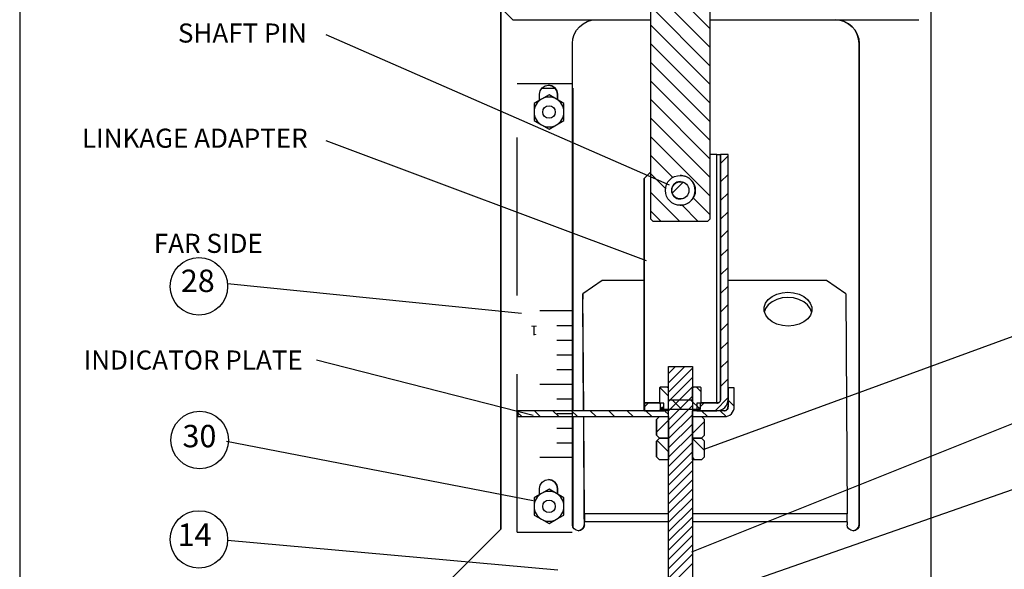
# Model space of a CAD drawing. Extents: x -1.6 to 11.2, y -9.8 to 6.9.
# Drawn here: x -1.6 to 4.7, y -3.7 to -0.2 of the extents above; entities that cross this region are included whole.
import ezdxf

# ---------------------------------------------------------------- set-up
doc = ezdxf.new("R2010")
doc.units = 0
doc.header["$MEASUREMENT"] = 0
doc.linetypes.add('DASHED', pattern=[0.75, 0.5, -0.25])
doc.layers.get('0').update_dxf_attribs({"linetype": 'CONTINUOUS'})

# ---------------------------------------------------------------- blocks, each defined once
blk = doc.blocks.new('A$C195D22FA')
at = {"linetype": 'CONTINUOUS'}
for p, q in [((1.4889, 2.9131), (1.4889, 6.5897)), ((1.4891, 6.5897), (1.4891, 2.9131)), ((1.9639, 5.2072), (1.9639, 3.8966)), ((2.1533, 3.8966), (2.1533, 5.2072)), ((2.1533, 4.4984), (1.9639, 4.6878)), ((2.1533, 4.4395), (1.9639, 4.6289)), ((1.527, 4.5275), (1.4891, 4.5654)), ((1.4892, 4.5654), (1.5271, 4.5275)), ((2.1533, 4.3805), (1.9639, 4.5699)), ((2.8527, 4.5652), (2.8527, 2.6077)), ((1.527, 4.5275), (1.5271, 4.5275)), ((1.5271, 4.5275), (1.9639, 4.5275)), ((1.7773, 4.526), (1.7921, 4.5275)), ((1.7921, 4.5275), (1.7921, 4.5275)), ((2.1533, 4.5275), (2.815, 4.5275)), ((2.5495, 4.5275), (2.5495, 4.5275)), ((2.5643, 4.526), (2.5495, 4.5275)), ((2.5497, 4.5275), (2.5644, 4.526)), ((1.7291, 4.4938), (1.7385, 4.5053)), ((1.7385, 4.5053), (1.75, 4.5147)), ((1.75, 4.5147), (1.7631, 4.5217)), ((1.7631, 4.5217), (1.7773, 4.526)), ((2.1533, 4.3216), (1.9639, 4.511)), ((2.5785, 4.5217), (2.5643, 4.526)), ((2.5644, 4.526), (2.5787, 4.5217)), ((2.5916, 4.5147), (2.5785, 4.5217)), ((2.5787, 4.5217), (2.5917, 4.5147)), ((2.6031, 4.5053), (2.5916, 4.5147)), ((2.5917, 4.5147), (2.6032, 4.5053)), ((2.6125, 4.4938), (2.6031, 4.5053)), ((2.6032, 4.5053), (2.6126, 4.4938)), ((2.0242, 4.0026), (0.9356, 4.4792)), ((1.7163, 4.4517), (1.7178, 4.4665)), ((1.7178, 4.4665), (1.7221, 4.4807)), ((1.7221, 4.4807), (1.7291, 4.4938)), ((2.6195, 4.4807), (2.6125, 4.4938)), ((2.6126, 4.4938), (2.6196, 4.4807)), ((2.6238, 4.4665), (2.6195, 4.4807)), ((2.6196, 4.4807), (2.624, 4.4665)), ((2.6253, 4.4517), (2.6238, 4.4665)), ((2.624, 4.4665), (2.6254, 4.4517)), ((1.7163, 3.2882), (1.7163, 4.4517)), ((2.1533, 4.2627), (1.9639, 4.4521)), ((2.6253, 2.9268), (2.6253, 4.4517)), ((2.6253, 4.4517), (2.6254, 4.4517)), ((2.6254, 4.4517), (2.6254, 2.9268)), ((2.6254, 4.4517), (2.6254, 4.4517)), ((2.1533, 4.2038), (1.9639, 4.3931)), ((1.6143, 4.3024), (1.6204, 4.3117)), ((1.6194, 4.3106), (1.6616, 4.3106)), ((1.6204, 4.3117), (1.6297, 4.3178)), ((1.6297, 4.3178), (1.6406, 4.32)), ((1.6404, 4.32), (1.6404, 4.32)), ((1.6513, 4.3178), (1.6404, 4.32)), ((1.6406, 4.32), (1.6515, 4.3178)), ((1.6606, 4.3117), (1.6513, 4.3178)), ((1.6515, 4.3178), (1.6607, 4.3117)), ((1.6668, 4.3024), (1.6606, 4.3117)), ((1.6607, 4.3117), (1.6669, 4.3024)), ((1.7163, 4.3106), (1.7179, 4.3106)), ((1.7179, 4.3106), (1.7179, 3.2882)), ((2.1533, 4.1448), (1.9639, 4.3342)), ((1.6121, 4.2915), (1.6143, 4.3024)), ((1.6121, 4.2722), (1.6121, 4.2915)), ((1.6422, 4.2895), (1.6185, 4.2759)), ((1.6659, 4.2759), (1.6422, 4.2895)), ((1.6689, 4.2915), (1.6668, 4.3024)), ((1.6669, 4.3024), (1.6691, 4.2915)), ((1.6689, 4.2741), (1.6689, 4.2915)), ((1.6691, 4.2915), (1.6689, 4.2915)), ((1.6691, 4.2915), (1.6691, 4.2915)), ((1.6691, 4.2915), (1.6691, 4.274)), ((1.6185, 4.2759), (1.5948, 4.2622)), ((1.5948, 4.2622), (1.5948, 4.2349)), ((1.6895, 4.2622), (1.6659, 4.2759)), ((1.6895, 4.2349), (1.6895, 4.2622)), ((2.1533, 4.0859), (1.9639, 4.2753)), ((1.5948, 4.2349), (1.5948, 4.2075)), ((1.6895, 4.2075), (1.6895, 4.2349)), ((2.1533, 4.027), (1.9639, 4.2164)), ((1.5948, 4.2075), (1.6185, 4.1939)), ((1.6185, 4.1939), (1.6422, 4.1802)), ((1.6422, 4.1802), (1.6659, 4.1939)), ((1.6659, 4.1939), (1.6895, 4.2075)), ((2.1533, 3.9681), (1.9639, 4.1574)), ((1.9513, 3.763), (0.9356, 4.1432)), ((2.0347, 4.0276), (1.9639, 4.0985)), ((2.1739, 4.1003), (2.1533, 4.1003)), ((2.1739, 3.3146), (2.1739, 4.1003)), ((2.1739, 4.1003), (2.1859, 4.1003)), ((2.1859, 3.3237), (2.1859, 4.1003)), ((2.1859, 4.1003), (2.1864, 4.1003)), ((2.1864, 4.1003), (2.1864, 3.3237)), ((2.2101, 4.1003), (2.1864, 4.1003)), ((2.1864, 4.0722), (2.2101, 4.0958)), ((2.2101, 3.3237), (2.2101, 4.1003)), ((1.9442, 4.0245), (1.9639, 4.0442)), ((1.9639, 4.044), (1.9443, 4.0245)), ((2.0114, 3.992), (1.9639, 4.0396)), ((2.0584, 4.0341), (2.0584, 4.0341)), ((2.0619, 4.0339), (2.0584, 4.0341)), ((2.0757, 4.0308), (2.0619, 4.0339)), ((2.088, 4.0237), (2.0757, 4.0308)), ((2.1864, 4.0132), (2.2101, 4.0369)), ((1.9442, 3.3132), (1.9442, 4.0245)), ((1.9443, 4.0245), (1.9442, 4.0245)), ((1.9443, 4.0245), (1.9443, 3.3132)), ((2.0328, 3.9973), (2.0307, 3.9866)), ((2.0388, 4.0062), (2.0328, 3.9973)), ((2.0329, 3.9775), (2.0677, 4.0123)), ((2.0478, 4.0123), (2.0388, 4.0062)), ((2.0431, 4.0097), (2.04, 4.0074)), ((2.0531, 4.0135), (2.0431, 4.0097)), ((2.0431, 4.0097), (2.0431, 4.0097)), ((2.0584, 4.0144), (2.0478, 4.0123)), ((2.0577, 4.0139), (2.0531, 4.0135)), ((2.0577, 4.0144), (2.0683, 4.0123)), ((2.0586, 4.0139), (2.0577, 4.0139)), ((2.0683, 4.0123), (2.0728, 4.0099)), ((2.0728, 4.0099), (2.0728, 4.0099)), ((2.0976, 4.0134), (2.088, 4.0237)), ((2.1037, 4.0006), (2.0976, 4.0134)), ((2.1058, 3.9866), (2.1037, 4.0006)), ((2.0555, 3.8891), (1.9639, 3.9807)), ((2.0307, 3.9866), (2.0328, 3.976)), ((2.0328, 3.976), (2.0388, 3.967)), ((2.0388, 3.967), (2.0478, 3.961)), ((2.04, 3.9659), (2.042, 3.9644)), ((2.0976, 3.9599), (2.1037, 3.9727)), ((2.1037, 3.9727), (2.1058, 3.9866)), ((2.1058, 3.9866), (2.1058, 3.9866)), ((2.1864, 3.9543), (2.2101, 3.978)), ((2.042, 3.9644), (2.0517, 3.96)), ((2.0478, 3.961), (2.0584, 3.9589)), ((2.0517, 3.96), (2.0577, 3.9594)), ((2.0683, 3.961), (2.0577, 3.9589)), ((2.0577, 3.9594), (2.0577, 3.9594)), ((2.0577, 3.9594), (2.0586, 3.9594)), ((2.0577, 3.9589), (2.0577, 3.9589)), ((2.0584, 3.9589), (2.0584, 3.9589)), ((2.0584, 3.9589), (2.0584, 3.9589)), ((2.0584, 3.9392), (2.0619, 3.9394)), ((2.0619, 3.9394), (2.0757, 3.9425)), ((2.1144, 3.8891), (2.0639, 3.9395)), ((2.0728, 3.9634), (2.0683, 3.961)), ((2.0757, 3.9425), (2.088, 3.9496)), ((2.088, 3.9496), (2.0976, 3.9599)), ((2.1533, 3.9091), (2.0996, 3.9628)), ((1.9965, 3.8891), (1.9639, 3.9217)), ((2.1864, 3.8954), (2.2101, 3.919)), ((1.9639, 3.8966), (1.9714, 3.8891)), ((1.9714, 3.8891), (2.1457, 3.8891)), ((2.1457, 3.8891), (2.1533, 3.8966)), ((2.1864, 3.8365), (2.2101, 3.8601)), ((2.1864, 3.7775), (2.2101, 3.8012)), ((2.1864, 3.7186), (2.2101, 3.7423)), ((1.5554, 3.5964), (0.6231, 3.6901)), ((1.8103, 3.7009), (1.7499, 3.6581)), ((1.9442, 3.7009), (1.8103, 3.7009)), ((2.1336, 3.1667), (3.588, 3.6979)), ((2.5224, 3.7009), (2.2101, 3.7009)), ((2.5832, 3.6581), (2.5224, 3.7009)), ((1.7499, 3.6581), (1.7498, 3.6414)), ((1.7522, 3.2882), (1.7499, 3.6581)), ((2.1864, 3.6597), (2.2101, 3.6833)), ((2.3494, 3.6503), (2.3644, 3.6576)), ((2.3644, 3.6576), (2.3814, 3.6622)), ((2.3814, 3.6622), (2.3996, 3.6638)), ((2.3996, 3.6638), (2.4177, 3.6622)), ((2.4177, 3.6622), (2.4348, 3.6576)), ((2.4348, 3.6576), (2.4499, 3.6503)), ((2.5832, 3.6581), (2.5875, 2.9614)), ((1.752, 3.2882), (1.7498, 3.6414)), ((2.1864, 3.6008), (2.2101, 3.6244)), ((2.3246, 3.6167), (2.3289, 3.6292)), ((2.3373, 3.6239), (2.3288, 3.6125)), ((2.3289, 3.6292), (2.3374, 3.6406)), ((2.3493, 3.6336), (2.3373, 3.6239)), ((2.3374, 3.6406), (2.3494, 3.6503)), ((2.3643, 3.6409), (2.3493, 3.6336)), ((2.3813, 3.6455), (2.3643, 3.6409)), ((2.3995, 3.6471), (2.3813, 3.6455)), ((2.4176, 3.6455), (2.3995, 3.6471)), ((2.4347, 3.6409), (2.4176, 3.6455)), ((2.4498, 3.6336), (2.4347, 3.6409)), ((2.4619, 3.6239), (2.4498, 3.6336)), ((2.4499, 3.6503), (2.4621, 3.6406)), ((2.4705, 3.6125), (2.4619, 3.6239)), ((2.4621, 3.6406), (2.4706, 3.6292)), ((2.4706, 3.6292), (2.4751, 3.6167)), ((2.3247, 3.6037), (2.3246, 3.6167)), ((2.3292, 3.5912), (2.3247, 3.6037)), ((2.3288, 3.6125), (2.325, 3.6023)), ((2.325, 3.6023), (2.325, 3.6023)), ((2.3377, 3.5798), (2.3292, 3.5912)), ((2.4708, 3.5912), (2.4624, 3.5798)), ((2.4747, 3.6014), (2.4705, 3.6125)), ((2.4751, 3.6037), (2.4708, 3.5912)), ((2.4751, 3.6167), (2.4751, 3.6037)), ((2.1864, 3.5418), (2.2101, 3.5655)), ((2.3499, 3.5701), (2.3377, 3.5798)), ((2.365, 3.5628), (2.3499, 3.5701)), ((2.3821, 3.5582), (2.365, 3.5628)), ((2.4354, 3.5628), (2.4183, 3.5582)), ((2.4504, 3.5701), (2.4354, 3.5628)), ((2.4624, 3.5798), (2.4504, 3.5701)), ((2.4002, 3.5566), (2.3821, 3.5582)), ((2.4183, 3.5582), (2.4002, 3.5566)), ((2.4002, 3.5566), (2.4002, 3.5566)), ((2.1864, 3.4829), (2.2101, 3.5066)), ((1.5919, 3.2734), (0.9044, 3.4479)), ((2.0945, 2.8411), (3.5919, 3.4401)), ((2.1864, 3.424), (2.2101, 3.4476)), ((2.021, 2.0399), (2.021, 3.4278)), ((2.021, 3.4278), (2.0967, 3.4278)), ((2.021, 3.3764), (2.0724, 3.4278)), ((2.021, 3.4059), (2.0429, 3.4278)), ((2.021, 3.347), (2.0967, 3.4226)), ((2.0967, 3.4278), (2.0967, 2.0399)), ((2.021, 3.3175), (2.0967, 3.3932)), ((2.1864, 3.3651), (2.2101, 3.3887)), ((1.9954, 3.3633), (1.9923, 3.3603)), ((1.9923, 3.3603), (1.9923, 3.3118)), ((2.0207, 3.3346), (1.9937, 3.3616)), ((2.0164, 3.3633), (1.9954, 3.3633)), ((2.021, 3.3633), (2.0164, 3.3633)), ((2.0207, 3.3591), (2.0164, 3.3633)), ((2.0207, 3.3591), (2.021, 3.3591)), ((2.0207, 3.323), (2.0207, 3.3591)), ((2.021, 3.2882), (2.0967, 3.3637)), ((2.1007, 3.3633), (2.0964, 3.3591)), ((2.0964, 3.3591), (2.0964, 3.323)), ((2.1007, 3.3633), (2.0967, 3.3633)), ((2.1217, 3.3633), (2.1007, 3.3633)), ((2.1248, 3.3484), (2.1098, 3.3633)), ((2.1248, 3.3603), (2.1217, 3.3633)), ((2.1248, 3.3118), (2.1248, 3.3603)), ((2.2107, 3.3603), (2.2101, 3.3603)), ((2.2295, 3.3603), (2.2107, 3.3603)), ((2.2107, 3.3603), (2.2107, 3.3001)), ((2.2295, 3.3001), (2.2295, 3.3603)), ((1.9443, 3.3132), (1.9442, 3.3132)), ((1.9442, 3.3118), (1.9449, 3.3118)), ((1.9442, 3.2882), (1.9442, 3.3118)), ((1.9923, 3.3132), (1.9443, 3.3132)), ((2.0064, 3.3118), (1.9449, 3.3118)), ((1.9449, 3.3118), (1.9449, 3.2882)), ((1.9449, 3.3003), (1.9564, 3.3118)), ((1.9923, 3.3118), (1.995, 3.3118)), ((1.995, 3.3118), (1.995, 3.2927)), ((2.0064, 3.2882), (2.0064, 3.3118)), ((2.0207, 3.323), (2.0964, 3.323)), ((2.021, 3.2586), (2.0967, 3.3342)), ((2.0626, 3.2927), (2.0323, 3.323)), ((2.1215, 3.2927), (2.0912, 3.323)), ((2.1745, 3.3118), (2.1107, 3.3118)), ((2.1107, 3.3118), (2.1107, 3.2882)), ((2.1107, 3.2893), (2.1332, 3.3118)), ((2.1221, 3.2927), (2.1221, 3.3118)), ((2.1221, 3.3118), (2.1248, 3.3118)), ((2.1739, 3.3132), (2.1248, 3.3132)), ((2.1685, 3.2882), (2.2101, 3.3298)), ((2.1739, 3.3132), (2.1739, 3.3146)), ((2.1739, 3.3146), (2.1817, 3.3146)), ((2.1763, 3.312), (2.174, 3.3118)), ((2.174, 3.3118), (2.174, 3.3118)), ((2.1786, 3.3127), (2.1763, 3.312)), ((2.1806, 3.3138), (2.1786, 3.3127)), ((2.1824, 3.3153), (2.1806, 3.3138)), ((2.1839, 3.3171), (2.1824, 3.3153)), ((2.185, 3.3191), (2.1839, 3.3171)), ((2.1857, 3.3214), (2.185, 3.3191)), ((2.1859, 3.3237), (2.1857, 3.3214)), ((2.1859, 3.3237), (2.1864, 3.3237)), ((2.2096, 3.3146), (2.2089, 3.3146)), ((2.2093, 3.3146), (2.2092, 3.3)), ((2.2096, 3.3146), (2.2096, 3.3176)), ((2.2295, 3.3026), (2.2107, 3.3214)), ((1.5418, 3.2882), (1.5431, 3.2882)), ((1.5418, 3.2694), (1.5418, 3.2882)), ((2.0207, 3.2882), (1.5431, 3.2882)), ((1.5431, 3.2882), (1.5431, 3.2694)), ((1.5556, 3.2694), (1.5431, 3.2819)), ((1.6145, 3.2694), (1.5957, 3.2882)), ((1.6734, 3.2694), (1.6546, 3.2882)), ((1.7324, 3.2694), (1.7136, 3.2882)), ((1.7913, 3.2694), (1.7725, 3.2882)), ((1.8502, 3.2694), (1.8314, 3.2882)), ((1.9091, 3.2694), (1.8903, 3.2882)), ((1.9449, 3.2882), (2.0064, 3.2882)), ((1.9681, 3.2694), (1.9493, 3.2882)), ((1.9917, 3.2882), (2.0064, 3.3029)), ((2.0036, 3.2927), (1.995, 3.3013)), ((1.995, 3.2927), (2.1221, 3.2927)), ((2.0207, 3.2757), (2.0082, 3.2882)), ((2.021, 3.2882), (2.0207, 3.2882)), ((2.021, 3.2694), (2.0207, 3.2882)), ((2.021, 3.2291), (2.0967, 3.3048)), ((2.1988, 3.2882), (2.0964, 3.2882)), ((2.0964, 3.2882), (2.0964, 3.2694)), ((2.1107, 3.2882), (2.1745, 3.2882)), ((2.1448, 3.2694), (2.126, 3.2882)), ((2.2034, 3.2697), (2.185, 3.2882)), ((2.1973, 3.2882), (2.1996, 3.2884)), ((2.1996, 3.2884), (2.2018, 3.2891)), ((2.2018, 3.2891), (2.2039, 3.2901)), ((2.2039, 3.2901), (2.2057, 3.2916)), ((2.2057, 3.2916), (2.2071, 3.2934)), ((2.2071, 3.2934), (2.2082, 3.2954)), ((2.2082, 3.2954), (2.2089, 3.2977)), ((2.2089, 3.2977), (2.2092, 3.3)), ((2.2107, 3.3001), (2.2092, 3.3)), ((2.2092, 3.3), (2.2092, 3.3)), ((1.5431, 3.2694), (1.5418, 3.2694)), ((1.5431, 3.2694), (2.021, 3.2694)), ((1.7163, 2.9268), (1.7163, 3.2694)), ((1.7179, 3.2694), (1.7179, 2.9191)), ((1.7541, 2.9447), (1.7521, 3.2694)), ((1.7542, 2.9614), (1.7523, 3.2694)), ((1.9824, 3.2592), (1.983, 3.2599)), ((1.9824, 3.2592), (1.9824, 3.211)), ((1.983, 3.2599), (1.9925, 3.2694)), ((1.983, 3.2599), (1.983, 3.2103)), ((1.983, 3.2206), (2.021, 3.2585)), ((1.9925, 3.2694), (2.021, 3.2694)), ((2.021, 3.1997), (2.0967, 3.2753)), ((2.021, 3.2694), (2.021, 3.2009)), ((2.021, 3.2694), (2.021, 3.2694)), ((2.0964, 3.2694), (2.1988, 3.2694)), ((2.0967, 3.2009), (2.0967, 3.2694)), ((2.0967, 3.2694), (2.1252, 3.2694)), ((2.0967, 3.2164), (2.1347, 3.2544)), ((2.1252, 3.2694), (2.1347, 3.2599)), ((2.1347, 3.2103), (2.1347, 3.2599)), ((2.021, 3.1702), (2.0967, 3.2459)), ((2.021, 3.1407), (2.0967, 3.2164)), ((1.5919, 3.0026), (0.6192, 3.1901)), ((1.983, 3.2103), (1.9824, 3.211)), ((1.9824, 3.1907), (1.983, 3.1914)), ((1.9824, 3.1907), (1.9824, 3.1426)), ((1.9925, 3.2009), (1.983, 3.2103)), ((1.983, 3.1914), (1.9925, 3.2009)), ((1.983, 3.1914), (1.983, 3.1419)), ((2.021, 3.1575), (1.9851, 3.1934)), ((2.021, 3.2009), (1.9925, 3.2009)), ((1.9925, 3.2009), (2.021, 3.2009)), ((2.021, 3.2009), (2.021, 3.2009)), ((2.021, 3.2009), (2.021, 3.2009)), ((2.021, 3.2009), (2.021, 3.1324)), ((2.021, 3.1113), (2.0967, 3.1869)), ((2.1252, 3.2009), (2.0967, 3.2009)), ((2.0967, 3.2009), (2.0967, 3.2009)), ((2.0967, 3.2009), (2.1252, 3.2009)), ((2.0967, 3.2009), (2.0967, 3.2009)), ((2.0967, 3.1324), (2.0967, 3.2009)), ((2.1347, 3.1617), (2.0967, 3.1996)), ((2.1347, 3.2103), (2.1252, 3.2009)), ((2.1252, 3.2009), (2.1347, 3.1914)), ((2.1347, 3.1419), (2.1347, 3.1914)), ((2.2195, 2.7266), (3.5802, 3.2018)), ((2.021, 3.0818), (2.0967, 3.1575)), ((1.983, 3.1419), (1.9824, 3.1426)), ((1.9925, 3.1324), (1.983, 3.1419)), ((2.021, 3.1324), (1.9925, 3.1324)), ((2.021, 3.1324), (2.021, 3.1324)), ((2.021, 3.0523), (2.0967, 3.128)), ((2.105, 3.1324), (2.0967, 3.1407)), ((2.1252, 3.1324), (2.0967, 3.1324)), ((2.0967, 3.1324), (2.0967, 3.1324)), ((2.1347, 3.1419), (2.1252, 3.1324)), ((2.021, 3.0229), (2.0967, 3.0985)), ((1.6143, 3.0524), (1.6204, 3.0617)), ((1.6204, 3.0617), (1.6297, 3.0678)), ((1.6297, 3.0678), (1.6406, 3.07)), ((1.6404, 3.07), (1.6404, 3.07)), ((1.6513, 3.0678), (1.6404, 3.07)), ((1.6406, 3.07), (1.6515, 3.0678)), ((1.6606, 3.0617), (1.6513, 3.0678)), ((1.6515, 3.0678), (1.6607, 3.0617)), ((1.6668, 3.0524), (1.6606, 3.0617)), ((1.6607, 3.0617), (1.6669, 3.0524)), ((2.021, 2.9934), (2.0967, 3.0691)), ((1.6121, 3.0415), (1.6143, 3.0524)), ((1.6121, 3.0222), (1.6121, 3.0415)), ((1.6422, 3.0395), (1.6185, 3.0259)), ((1.6659, 3.0259), (1.6422, 3.0395)), ((1.6689, 3.0415), (1.6668, 3.0524)), ((1.6669, 3.0524), (1.6691, 3.0415)), ((1.6689, 3.0241), (1.6689, 3.0415)), ((1.6691, 3.0415), (1.6689, 3.0415)), ((1.6691, 3.0415), (1.6691, 3.0415)), ((1.6691, 3.0415), (1.6691, 3.024)), ((2.021, 2.964), (2.0967, 3.0396)), ((1.6185, 3.0259), (1.5948, 3.0122)), ((1.5948, 3.0122), (1.5948, 2.9849)), ((1.6895, 3.0122), (1.6659, 3.0259)), ((1.6895, 2.9849), (1.6895, 3.0122)), ((2.021, 2.9345), (2.0967, 3.0102)), ((1.5948, 2.9849), (1.5948, 2.9575)), ((1.6895, 2.9575), (1.6895, 2.9849)), ((2.021, 2.905), (2.0967, 2.9807)), ((1.5948, 2.9575), (1.6185, 2.9439)), ((1.6185, 2.9439), (1.6422, 2.9302)), ((1.6422, 2.9302), (1.6659, 2.9439)), ((1.6659, 2.9439), (1.6895, 2.9575)), ((1.7541, 2.9447), (1.7541, 2.9438)), ((1.7541, 2.9438), (1.7541, 2.9429)), ((1.7541, 2.9429), (1.7541, 2.9419)), ((1.7541, 2.9419), (1.7541, 2.9408)), ((1.7541, 2.9408), (1.7541, 2.9397)), ((1.7541, 2.9397), (1.7541, 2.9386)), ((1.7541, 2.9386), (1.7541, 2.9374)), ((1.7541, 2.9374), (1.7541, 2.9363)), ((1.7541, 2.9363), (1.7541, 2.9363)), ((1.7541, 2.9363), (1.7541, 2.9268)), ((2.021, 2.9614), (1.7542, 2.9614)), ((1.7542, 2.9614), (1.7542, 2.9588)), ((1.7542, 2.9588), (1.7542, 2.956)), ((1.7542, 2.956), (1.7542, 2.953)), ((1.7542, 2.953), (1.7542, 2.9499)), ((1.7542, 2.9499), (1.7542, 2.9466)), ((1.7542, 2.9466), (1.7542, 2.9432)), ((1.7542, 2.9432), (1.7542, 2.9397)), ((1.7542, 2.9397), (1.7542, 2.9363)), ((2.021, 2.9363), (1.7542, 2.9363)), ((1.7542, 2.9363), (1.7542, 2.9363)), ((1.7542, 2.9268), (1.7542, 2.9363)), ((2.021, 2.8756), (2.0967, 2.9512)), ((2.5875, 2.9614), (2.0967, 2.9614)), ((2.5875, 2.9363), (2.0967, 2.9363)), ((2.5875, 2.9614), (2.5875, 2.9614)), ((2.5875, 2.9588), (2.5875, 2.9614)), ((2.5875, 2.956), (2.5875, 2.9588)), ((2.5875, 2.953), (2.5875, 2.956)), ((2.5875, 2.9499), (2.5875, 2.953)), ((2.5875, 2.9466), (2.5875, 2.9499)), ((2.5875, 2.9432), (2.5875, 2.9466)), ((2.5875, 2.9397), (2.5875, 2.9432)), ((2.5875, 2.9363), (2.5875, 2.9397)), ((2.5875, 2.9363), (2.5875, 2.9268)), ((1.2617, 2.6858), (1.4889, 2.9131)), ((1.2618, 2.6858), (1.4891, 2.9131)), ((1.4891, 2.9131), (1.4889, 2.9131)), ((1.7163, 2.9268), (1.7163, 2.9268)), ((1.7178, 2.9195), (1.7163, 2.9268)), ((1.7219, 2.9134), (1.7178, 2.9195)), ((1.728, 2.9093), (1.7219, 2.9134)), ((1.7353, 2.9078), (1.728, 2.9093)), ((1.7351, 2.9078), (1.7424, 2.9093)), ((1.7425, 2.9093), (1.7353, 2.9078)), ((1.7424, 2.9093), (1.7485, 2.9134)), ((1.7487, 2.9134), (1.7425, 2.9093)), ((1.7485, 2.9134), (1.7526, 2.9195)), ((1.7528, 2.9195), (1.7487, 2.9134)), ((1.7526, 2.9195), (1.7541, 2.9268)), ((1.7542, 2.9268), (1.7528, 2.9195)), ((1.7541, 2.9268), (1.7541, 2.9268)), ((1.7542, 2.9268), (1.7541, 2.9268)), ((2.021, 2.8461), (2.0967, 2.9218)), ((2.5875, 2.9268), (2.5875, 2.9268)), ((2.589, 2.9195), (2.5875, 2.9268)), ((2.5931, 2.9134), (2.589, 2.9195)), ((2.5992, 2.9093), (2.5931, 2.9134)), ((2.6065, 2.9078), (2.5992, 2.9093)), ((2.6063, 2.9078), (2.6136, 2.9093)), ((2.6137, 2.9093), (2.6065, 2.9078)), ((2.6136, 2.9093), (2.6197, 2.9134)), ((2.6199, 2.9134), (2.6137, 2.9093)), ((2.6197, 2.9134), (2.6238, 2.9195)), ((2.624, 2.9195), (2.6199, 2.9134)), ((2.6238, 2.9195), (2.6253, 2.9268)), ((2.6254, 2.9268), (2.624, 2.9195)), ((2.6253, 2.9268), (2.6253, 2.9268)), ((2.6253, 2.9268), (2.6254, 2.9268)), ((0.6231, 2.8776), (1.67, 2.7839)), ((2.021, 2.8166), (2.0967, 2.8923)), ((2.021, 2.7872), (2.0967, 2.8628)), ((2.021, 2.7577), (2.0967, 2.8334)), ((2.021, 2.7283), (2.0967, 2.8039))]:
    blk.add_line(p, q, dxfattribs=at)
at = {"linetype": 'DASHED'}
for p, q in [((1.5415, 2.9036), (1.5415, 4.3253)), ((1.5415, 4.3253), (1.7153, 4.3253)), ((1.7153, 4.3253), (1.7153, 2.9036)), ((1.7153, 3.6047), (1.6135, 3.6047)), ((1.6666, 3.5583), (1.7153, 3.5583)), ((1.6666, 3.5118), (1.7153, 3.5118)), ((1.6666, 3.4654), (1.7153, 3.4654)), ((1.6666, 3.4189), (1.7153, 3.4189)), ((1.6135, 3.3725), (1.7153, 3.3725)), ((1.6666, 3.326), (1.7153, 3.326)), ((1.6666, 3.2796), (1.7153, 3.2796)), ((1.6666, 3.2332), (1.7153, 3.2332)), ((1.6666, 3.1867), (1.7153, 3.1867)), ((1.7153, 3.1403), (1.6135, 3.1403)), ((1.5415, 2.9036), (1.7153, 2.9036))]:
    blk.add_line(p, q, dxfattribs=at)
at = {"linetype": 'CONTINUOUS'}
for centre, radius in [((1.6422, 4.2349), 0.0197), ((2.0586, 3.9866), 0.0474), ((2.0586, 3.9866), 0.0273), ((0.532, 3.6823), 0.0911), ((0.5346, 3.1953), 0.0911), ((1.6422, 2.9849), 0.0197), ((0.532, 2.8802), 0.0911)]:
    blk.add_circle(centre, radius, dxfattribs=at)
for centre, radius, start, end in [((1.6422, 4.2349), 0.0473, 60, 120), ((1.6422, 4.2349), 0.0473, 120, 180), ((1.6422, 4.2349), 0.0473, 0, 60), ((1.6422, 4.2349), 0.0473, 180, 240), ((1.6422, 4.2349), 0.0473, 300, 0), ((1.6422, 4.2349), 0.0473, 240, 300), ((2.1745, 3.3237), 0.0355, 269.9991, 0), ((2.1745, 3.3237), 0.0119, 269.9998, 0), ((2.1988, 3.3001), 0.0119, 269.9998, 0), ((2.1988, 3.3001), 0.0307, 269.9991, 0), ((1.6422, 2.9849), 0.0473, 60, 120), ((1.6422, 2.9849), 0.0473, 120, 180), ((1.6422, 2.9849), 0.0473, 0, 60), ((1.6422, 2.9849), 0.0473, 180, 240), ((1.6422, 2.9849), 0.0473, 300, 0), ((1.6422, 2.9849), 0.0473, 240, 300)]:
    blk.add_arc(centre, radius, start, end, dxfattribs=at)
for s, insert, char_height, width, attachment_point in [('\\C7;\\fArial|b0|i0|;\\H0.06066940817982;SHAFT PIN', (0.67, 4.4852), 0.060669, 1.020833, 5), ('\\C7;\\fArial|b0|i0|;\\H0.06066940817982;LINKAGE ADAPTER', (0.519, 4.1519), 0.060669, 1.020833, 5), ('\\C7;\\fArial|b0|i0|;\\H0.06066940817982;FAR SIDE', (0.5619, 3.8186), 0.060669, 0.533854, 5), ('\\C7;\\fArial|b0|i0|;\\H0.070779819041491;28', (0.4747, 3.7354), 0.07078, 0.115885, 1), ('\\C7;\\fArial|b0|i0|;\\H0.06066940817982;INDICATOR PLATE', (0.5138, 3.4488), 0.060669, 1.020833, 5), ('\\C7;\\fArial|b0|i0|;\\H0.070779819041491;30', (0.4799, 3.2432), 0.07078, 0.111979, 1), ('\\C7;\\fArial|b0|i0|;\\H0.070779819041491;14', (0.4643, 2.9307), 0.07078, 0.12656, 1)]:
    blk.add_mtext(s, dxfattribs=dict(insert=insert, char_height=char_height, width=width, attachment_point=attachment_point))
at = {"insert": (1.6067, 3.5573), "char_height": 0.030334, "width": 0.074046, "attachment_point": 7, "rotation": 180}
blk.add_mtext('\\C7;\\fArial Unicode MS|b0|i0|;\\H0.03033400978893;1', dxfattribs=at)

msp = doc.modelspace()

# ---------------------------------------------------------------- linework, layer by layer
msp.add_lwpolyline([(11.1396, 6.9321), (-1.5859, 6.9321), (-1.5859, -9.7701), (11.1396, -9.7701)], close=True)

# ---------------------------------------------------------------- block references
at = {"xscale": 2, "yscale": 2, "zscale": 2}
msp.add_blockref('A$C195D22FA', (-1.5134, -9.3008), dxfattribs=at)

doc.saveas('drawing.dxf')
